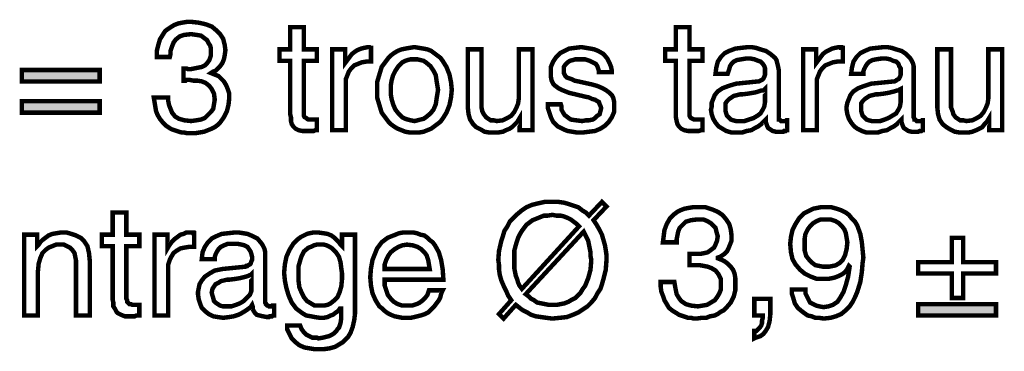
# Model space of a CAD drawing. Extents: x -2.9 to 2.89, y -4.12 to 4.12.
# Drawn here: x -2.14 to -1.47, y -1.19 to -0.96 of the extents above; entities that cross this region are included whole.
import ezdxf

# ---------------------------------------------------------------- set-up
doc = ezdxf.new("R2010")
doc.units = 0
doc.header["$LTSCALE"] = 0.000394
doc.layers.add('PLAN_1', color=7, linetype='CONTINUOUS')

msp = doc.modelspace()

# ---------------------------------------------------------------- linework, layer by layer
at = {"layer": 'PLAN_1', "linetype": 'CONTINUOUS', "const_width": 0.003}
for points in [[(-2.028496, -0.994827), (-2.02798, -0.994827), (-2.027465, -0.994827), (-2.026949, -0.994827), (-2.026437, -0.994827), (-2.025406, -0.995343), (-2.02489, -0.995343), (-2.024378, -0.995343), (-2.023862, -0.995343), (-2.021287, -0.994827), (-2.018713, -0.994311), (-2.016138, -0.993799), (-2.014079, -0.992768), (-2.012535, -0.991224), (-2.010988, -0.989165), (-2.009961, -0.986075), (-2.009961, -0.982984), (-2.009961, -0.981441), (-2.010476, -0.979382), (-2.011504, -0.977839), (-2.012535, -0.975776), (-2.014594, -0.974232), (-2.016654, -0.972689), (-2.019744, -0.972173), (-2.023346, -0.971657), (-2.02798, -0.972173), (-2.031071, -0.973205), (-2.033646, -0.975264), (-2.035189, -0.977323), (-2.036217, -0.979898), (-2.037248, -0.982984), (-2.037248, -0.985043), (-2.037764, -0.987106), (-2.046516, -0.987106), (-2.046516, -0.982984), (-2.045484, -0.978866), (-2.044457, -0.975264), (-2.041882, -0.971142), (-2.04085, -0.969598), (-2.038791, -0.968055), (-2.037248, -0.967024), (-2.034673, -0.96548), (-2.032098, -0.964449), (-2.029524, -0.963933), (-2.026437, -0.963421), (-2.022831, -0.963421), (-2.018197, -0.963933), (-2.013563, -0.964965), (-2.009445, -0.966508), (-2.006354, -0.969083), (-2.00378, -0.971657), (-2.00172, -0.974748), (-2.000693, -0.978866), (-2.000177, -0.982472), (-2.000693, -0.986075), (-2.001209, -0.98865), (-2.002236, -0.991224), (-2.00378, -0.993283), (-2.005327, -0.994827), (-2.00687, -0.996374), (-2.008413, -0.996886), (-2.009961, -0.997917), (-2.007386, -0.998945), (-2.004811, -0.999976), (-2.002752, -1.002035), (-2.001209, -1.003579), (-1.999661, -1.006154), (-1.998634, -1.008728), (-1.997602, -1.011819), (-1.997602, -1.014909), (-1.998118, -1.019543), (-1.999146, -1.023661), (-2.001209, -1.02778), (-2.00378, -1.031382), (-2.005327, -1.032929), (-2.007386, -1.034472), (-2.009445, -1.035504), (-2.01202, -1.036531), (-2.014594, -1.037563), (-2.017681, -1.038079), (-2.020772, -1.038591), (-2.023862, -1.038591), (-2.025921, -1.038591), (-2.02798, -1.038079), (-2.029524, -1.038079), (-2.031583, -1.037563), (-2.03313, -1.037047), (-2.034673, -1.036531), (-2.036217, -1.036016), (-2.037248, -1.035504), (-2.040339, -1.033445), (-2.042398, -1.031382), (-2.044457, -1.028811), (-2.046, -1.026236), (-2.047031, -1.023661), (-2.047547, -1.020571), (-2.048059, -1.01748), (-2.048575, -1.014394), (-2.038791, -1.014394), (-2.038791, -1.016969), (-2.03828, -1.019543), (-2.037248, -1.022114), (-2.036217, -1.024689), (-2.034157, -1.027264), (-2.031583, -1.028811), (-2.02798, -1.029839), (-2.023346, -1.030354), (-2.019744, -1.029839), (-2.016654, -1.029323), (-2.014079, -1.028295), (-2.01202, -1.026236), (-2.009961, -1.024177), (-2.008413, -1.022114), (-2.007902, -1.019028), (-2.007386, -1.015937), (-2.007902, -1.011819), (-2.009445, -1.008728), (-2.010988, -1.006669), (-2.013563, -1.00461), (-2.016138, -1.003579), (-2.019228, -1.003067), (-2.021803, -1.003067), (-2.024378, -1.002551), (-2.02489, -1.002551), (-2.025406, -1.002551), (-2.025921, -1.002551), (-2.026437, -1.002551), (-2.026949, -1.003067), (-2.027465, -1.003067), (-2.02798, -1.003067), (-2.028496, -1.003067), (-2.028496, -0.994827)], [(-1.947146, -0.989677), (-1.947146, -1.025205), (-1.947146, -1.026748), (-1.94663, -1.02778), (-1.945598, -1.028295), (-1.945087, -1.028811), (-1.944055, -1.029323), (-1.943028, -1.029323), (-1.942512, -1.029323), (-1.94148, -1.029323), (-1.938394, -1.029323), (-1.938394, -1.036531), (-1.939421, -1.036531), (-1.940453, -1.037047), (-1.941996, -1.037047), (-1.942512, -1.037047), (-1.943539, -1.037047), (-1.944055, -1.037047), (-1.944571, -1.037047), (-1.945087, -1.037047), (-1.948173, -1.037047), (-1.950748, -1.036531), (-1.952807, -1.035504), (-1.954354, -1.033957), (-1.955382, -1.032413), (-1.955898, -1.030354), (-1.955898, -1.02778), (-1.956413, -1.02572), (-1.956413, -0.989677), (-1.963622, -0.989677), (-1.963622, -0.981957), (-1.956413, -0.981957), (-1.956413, -0.967024), (-1.947146, -0.967024), (-1.947146, -0.981957), (-1.938394, -0.981957), (-1.938394, -0.989677), (-1.947146, -0.989677)], [(-1.686618, -0.989677), (-1.686618, -1.025205), (-1.686618, -1.026748), (-1.686102, -1.02778), (-1.685587, -1.028295), (-1.684559, -1.028811), (-1.683528, -1.029323), (-1.683016, -1.029323), (-1.681984, -1.029323), (-1.680953, -1.029323), (-1.677866, -1.029323), (-1.677866, -1.036531), (-1.678894, -1.036531), (-1.680441, -1.037047), (-1.681469, -1.037047), (-1.6825, -1.037047), (-1.683016, -1.037047), (-1.684043, -1.037047), (-1.684559, -1.037047), (-1.68765, -1.037047), (-1.69022, -1.036531), (-1.692283, -1.035504), (-1.693827, -1.033957), (-1.694854, -1.032413), (-1.69537, -1.030354), (-1.695886, -1.02778), (-1.695886, -1.02572), (-1.695886, -0.989677), (-1.703094, -0.989677), (-1.703094, -0.981957), (-1.695886, -0.981957), (-1.695886, -0.967024), (-1.686618, -0.967024), (-1.686618, -0.981957), (-1.677866, -0.981957), (-1.677866, -0.989677), (-1.686618, -0.989677)], [(-1.918827, -1.036531), (-1.928094, -1.036531), (-1.928094, -0.981957), (-1.919343, -0.981957), (-1.919343, -0.991224), (-1.917795, -0.989165), (-1.916252, -0.987106), (-1.914709, -0.985043), (-1.91265, -0.9835), (-1.911102, -0.982472), (-1.908528, -0.981441), (-1.906469, -0.980925), (-1.903894, -0.980409), (-1.903382, -0.980409), (-1.902866, -0.980409), (-1.90235, -0.980925), (-1.901835, -0.980925), (-1.901835, -0.990193), (-1.904925, -0.990193), (-1.908016, -0.990709), (-1.910591, -0.99174), (-1.913161, -0.992768), (-1.915224, -0.994827), (-1.916768, -0.996886), (-1.917795, -0.999461), (-1.918827, -1.002035), (-1.918827, -1.005126), (-1.918827, -1.036531)], [(-1.872488, -0.980409), (-1.869398, -0.980925), (-1.866311, -0.981441), (-1.863736, -0.981957), (-1.861161, -0.982984), (-1.859102, -0.984531), (-1.857043, -0.986075), (-1.854984, -0.987618), (-1.853437, -0.989677), (-1.850862, -0.993799), (-1.848803, -0.998945), (-1.847776, -1.004094), (-1.84726, -1.009244), (-1.847776, -1.014394), (-1.848803, -1.019543), (-1.850862, -1.024689), (-1.853437, -1.028811), (-1.854984, -1.03087), (-1.857043, -1.032413), (-1.859102, -1.033957), (-1.861161, -1.035504), (-1.863736, -1.036531), (-1.866311, -1.037563), (-1.869398, -1.038079), (-1.872488, -1.038079), (-1.875579, -1.038079), (-1.878665, -1.037563), (-1.88124, -1.036531), (-1.883815, -1.035504), (-1.88639, -1.033957), (-1.888449, -1.032413), (-1.889992, -1.03087), (-1.891539, -1.028811), (-1.894626, -1.024689), (-1.896173, -1.019543), (-1.897717, -1.014394), (-1.897717, -1.009244), (-1.897717, -1.004094), (-1.896173, -0.998945), (-1.894626, -0.993799), (-1.891539, -0.989677), (-1.889992, -0.987618), (-1.888449, -0.986075), (-1.88639, -0.984531), (-1.883815, -0.982984), (-1.88124, -0.981957), (-1.878665, -0.981441), (-1.875579, -0.980925), (-1.872488, -0.980409)], [(-1.801437, -1.036531), (-1.801437, -1.028811), (-1.801437, -1.028295), (-1.80298, -1.03087), (-1.804524, -1.032413), (-1.806583, -1.034472), (-1.80813, -1.035504), (-1.810705, -1.036531), (-1.812764, -1.037563), (-1.81585, -1.038079), (-1.818941, -1.038079), (-1.822031, -1.038079), (-1.825118, -1.037563), (-1.827693, -1.036016), (-1.830783, -1.034472), (-1.832843, -1.032413), (-1.834902, -1.029323), (-1.835933, -1.02572), (-1.836445, -1.021087), (-1.836445, -0.981957), (-1.827177, -0.981957), (-1.827177, -1.017996), (-1.827177, -1.021087), (-1.826665, -1.023661), (-1.825634, -1.02572), (-1.824091, -1.02778), (-1.822543, -1.028811), (-1.821, -1.029839), (-1.818941, -1.029839), (-1.816882, -1.030354), (-1.812764, -1.029839), (-1.809673, -1.028295), (-1.807098, -1.026748), (-1.805039, -1.024177), (-1.803496, -1.021087), (-1.802465, -1.018512), (-1.801949, -1.014909), (-1.801949, -1.012335), (-1.801949, -0.981957), (-1.792681, -0.981957), (-1.792681, -1.036531), (-1.801437, -1.036531)], [(-1.74789, -0.997402), (-1.74789, -0.996374), (-1.748402, -0.994827), (-1.748917, -0.993283), (-1.749949, -0.99174), (-1.752008, -0.990709), (-1.754067, -0.989677), (-1.757157, -0.98865), (-1.76076, -0.98865), (-1.762303, -0.98865), (-1.76385, -0.98865), (-1.765394, -0.989165), (-1.767453, -0.989677), (-1.769, -0.990709), (-1.770543, -0.992252), (-1.771571, -0.993799), (-1.771571, -0.996374), (-1.771571, -0.997917), (-1.771059, -0.998945), (-1.770543, -0.999976), (-1.769512, -1.001008), (-1.767969, -1.00152), (-1.766425, -1.002035), (-1.764366, -1.003067), (-1.761791, -1.003579), (-1.752524, -1.005642), (-1.748917, -1.006669), (-1.745315, -1.008213), (-1.74274, -1.00976), (-1.740681, -1.011303), (-1.739134, -1.012846), (-1.738106, -1.014909), (-1.737591, -1.01748), (-1.737591, -1.020055), (-1.737591, -1.024177), (-1.739134, -1.02778), (-1.741197, -1.03087), (-1.743768, -1.033445), (-1.746858, -1.035504), (-1.750465, -1.037047), (-1.754583, -1.037563), (-1.758701, -1.038079), (-1.762819, -1.038079), (-1.765909, -1.037563), (-1.769, -1.037047), (-1.771571, -1.036016), (-1.773634, -1.034988), (-1.775693, -1.033957), (-1.777236, -1.032413), (-1.77878, -1.03087), (-1.780327, -1.02778), (-1.781354, -1.024689), (-1.782386, -1.021602), (-1.782386, -1.019028), (-1.773634, -1.019028), (-1.773118, -1.020571), (-1.773118, -1.02263), (-1.772087, -1.024689), (-1.771059, -1.026236), (-1.769, -1.02778), (-1.766937, -1.029323), (-1.763335, -1.029839), (-1.759217, -1.030354), (-1.756642, -1.029839), (-1.754583, -1.029839), (-1.752008, -1.029323), (-1.750465, -1.028295), (-1.748917, -1.026748), (-1.747374, -1.02572), (-1.746858, -1.023661), (-1.746343, -1.021602), (-1.746858, -1.020055), (-1.747374, -1.019028), (-1.74789, -1.01748), (-1.748917, -1.016969), (-1.750465, -1.015937), (-1.752524, -1.015421), (-1.754583, -1.014394), (-1.757157, -1.013878), (-1.767969, -1.011303), (-1.770543, -1.010276), (-1.773118, -1.009244), (-1.775177, -1.008213), (-1.777236, -1.006669), (-1.77878, -1.005126), (-1.779811, -1.003067), (-1.780327, -1.000492), (-1.780327, -0.997917), (-1.780327, -0.993799), (-1.77878, -0.990193), (-1.77672, -0.987106), (-1.774146, -0.984531), (-1.771059, -0.982984), (-1.767969, -0.981441), (-1.76385, -0.980925), (-1.759732, -0.980409), (-1.756642, -0.980925), (-1.753551, -0.981441), (-1.750976, -0.981957), (-1.748402, -0.982984), (-1.744799, -0.985043), (-1.742224, -0.988134), (-1.740681, -0.991224), (-1.73965, -0.993799), (-1.739134, -0.996374), (-1.739134, -0.997402), (-1.74789, -0.997402)], [(-1.669114, -0.998433), (-1.668598, -0.994311), (-1.667567, -0.990193), (-1.665508, -0.987106), (-1.662933, -0.984531), (-1.659846, -0.982984), (-1.655724, -0.981441), (-1.651606, -0.980925), (-1.646972, -0.980409), (-1.644913, -0.980409), (-1.641823, -0.980925), (-1.638736, -0.981957), (-1.63513, -0.982984), (-1.632043, -0.985043), (-1.628953, -0.987618), (-1.627921, -0.989165), (-1.627409, -0.991224), (-1.626894, -0.993283), (-1.626378, -0.995858), (-1.626378, -1.027264), (-1.626378, -1.02778), (-1.626378, -1.028811), (-1.626378, -1.029323), (-1.625862, -1.029323), (-1.625346, -1.029839), (-1.624835, -1.030354), (-1.624319, -1.030354), (-1.623803, -1.030354), (-1.623287, -1.030354), (-1.622776, -1.030354), (-1.62226, -1.030354), (-1.621744, -1.030354), (-1.621228, -1.029839), (-1.620713, -1.029839), (-1.620713, -1.036531), (-1.621228, -1.036531), (-1.621744, -1.037047), (-1.62226, -1.037047), (-1.622776, -1.037047), (-1.623287, -1.037563), (-1.624319, -1.037563), (-1.624835, -1.037563), (-1.625346, -1.037563), (-1.628437, -1.037563), (-1.630496, -1.037047), (-1.632043, -1.036016), (-1.633587, -1.034988), (-1.634102, -1.033957), (-1.634614, -1.032413), (-1.63513, -1.03087), (-1.63513, -1.029323), (-1.636677, -1.03087), (-1.63822, -1.032413), (-1.64028, -1.033957), (-1.642339, -1.034988), (-1.644913, -1.036531), (-1.648004, -1.037047), (-1.651091, -1.038079), (-1.654697, -1.038079), (-1.658299, -1.038079), (-1.661906, -1.037047), (-1.66448, -1.035504), (-1.667051, -1.033957), (-1.669114, -1.031382), (-1.670657, -1.028811), (-1.671685, -1.02572), (-1.672201, -1.02263), (-1.671685, -1.020571), (-1.671685, -1.017996), (-1.670657, -1.015421), (-1.669626, -1.012846), (-1.667567, -1.010276), (-1.66448, -1.008213), (-1.660358, -1.006669), (-1.655213, -1.005126), (-1.64028, -1.003579), (-1.639764, -1.003579), (-1.638736, -1.003067), (-1.637705, -1.002551), (-1.637189, -1.002035), (-1.636677, -1.00152), (-1.636161, -1.000492), (-1.635646, -0.998945), (-1.635646, -0.996886), (-1.635646, -0.994827), (-1.636161, -0.993283), (-1.637189, -0.99174), (-1.638736, -0.990193), (-1.64028, -0.989677), (-1.642854, -0.98865), (-1.645429, -0.988134), (-1.648516, -0.988134), (-1.651606, -0.98865), (-1.654697, -0.989165), (-1.656756, -0.990193), (-1.658299, -0.99174), (-1.659331, -0.993283), (-1.659846, -0.995343), (-1.660358, -0.996886), (-1.660874, -0.998433), (-1.669114, -0.998433)], [(-1.600634, -1.036531), (-1.609902, -1.036531), (-1.609902, -0.981957), (-1.60115, -0.981957), (-1.60115, -0.991224), (-1.599602, -0.989165), (-1.598059, -0.987106), (-1.596516, -0.985043), (-1.594457, -0.9835), (-1.592398, -0.982472), (-1.590335, -0.981441), (-1.588276, -0.980925), (-1.585701, -0.980409), (-1.585189, -0.980409), (-1.584673, -0.980409), (-1.584157, -0.980409), (-1.584157, -0.980925), (-1.583642, -0.980925), (-1.58313, -0.980925), (-1.58313, -0.990193), (-1.586732, -0.990193), (-1.589823, -0.990709), (-1.592398, -0.99174), (-1.594969, -0.992768), (-1.597031, -0.994827), (-1.598575, -0.996886), (-1.599602, -0.999461), (-1.600634, -1.002035), (-1.600634, -1.005126), (-1.600634, -1.036531)], [(-1.577465, -0.998433), (-1.576949, -0.994311), (-1.575921, -0.990193), (-1.573862, -0.987106), (-1.571287, -0.984531), (-1.568197, -0.982984), (-1.564594, -0.981441), (-1.559961, -0.980925), (-1.555327, -0.980409), (-1.553264, -0.980409), (-1.550177, -0.980925), (-1.547087, -0.981957), (-1.543484, -0.982984), (-1.540394, -0.985043), (-1.537819, -0.987618), (-1.536791, -0.989165), (-1.53576, -0.991224), (-1.535244, -0.993283), (-1.535244, -0.995858), (-1.535244, -1.027264), (-1.535244, -1.02778), (-1.534728, -1.028811), (-1.534728, -1.029323), (-1.534217, -1.029323), (-1.533701, -1.029839), (-1.533185, -1.030354), (-1.532669, -1.030354), (-1.532157, -1.030354), (-1.531642, -1.030354), (-1.531126, -1.030354), (-1.53061, -1.030354), (-1.530094, -1.030354), (-1.529583, -1.029839), (-1.529067, -1.029839), (-1.529067, -1.036531), (-1.529583, -1.036531), (-1.530094, -1.037047), (-1.53061, -1.037047), (-1.531126, -1.037047), (-1.532157, -1.037563), (-1.532669, -1.037563), (-1.533185, -1.037563), (-1.534217, -1.037563), (-1.536791, -1.037563), (-1.53885, -1.037047), (-1.540394, -1.036016), (-1.541937, -1.034988), (-1.542453, -1.033957), (-1.542969, -1.032413), (-1.543484, -1.03087), (-1.543484, -1.029323), (-1.545028, -1.03087), (-1.546571, -1.032413), (-1.54863, -1.033957), (-1.550693, -1.034988), (-1.553264, -1.036531), (-1.556354, -1.037047), (-1.559445, -1.038079), (-1.563563, -1.038079), (-1.567165, -1.038079), (-1.570256, -1.037047), (-1.573346, -1.035504), (-1.575406, -1.033957), (-1.577465, -1.031382), (-1.579008, -1.028811), (-1.580039, -1.02572), (-1.580555, -1.02263), (-1.580555, -1.020571), (-1.580039, -1.017996), (-1.579008, -1.015421), (-1.57798, -1.012846), (-1.575921, -1.010276), (-1.572831, -1.008213), (-1.568713, -1.006669), (-1.564079, -1.005126), (-1.54863, -1.003579), (-1.548118, -1.003579), (-1.547087, -1.003067), (-1.546571, -1.002551), (-1.545543, -1.002035), (-1.545028, -1.00152), (-1.544512, -1.000492), (-1.543996, -0.998945), (-1.543996, -0.996886), (-1.543996, -0.994827), (-1.545028, -0.993283), (-1.545543, -0.99174), (-1.547087, -0.990193), (-1.549146, -0.989677), (-1.551205, -0.98865), (-1.55378, -0.988134), (-1.55687, -0.988134), (-1.560472, -0.98865), (-1.563047, -0.989165), (-1.565106, -0.990193), (-1.566654, -0.99174), (-1.567681, -0.993283), (-1.568713, -0.995343), (-1.569228, -0.996886), (-1.569228, -0.998433), (-1.577465, -0.998433)], [(-1.484272, -1.036531), (-1.484272, -1.028811), (-1.484272, -1.028295), (-1.485819, -1.03087), (-1.487362, -1.032413), (-1.488906, -1.034472), (-1.490965, -1.035504), (-1.493024, -1.036531), (-1.495598, -1.037563), (-1.498173, -1.038079), (-1.501264, -1.038079), (-1.504354, -1.038079), (-1.507441, -1.037563), (-1.510531, -1.036016), (-1.513106, -1.034472), (-1.515681, -1.032413), (-1.51774, -1.029323), (-1.518768, -1.02572), (-1.519283, -1.021087), (-1.519283, -0.981957), (-1.510016, -0.981957), (-1.510016, -1.017996), (-1.510016, -1.021087), (-1.508988, -1.023661), (-1.508472, -1.02572), (-1.506925, -1.02778), (-1.505382, -1.028811), (-1.503839, -1.029839), (-1.50178, -1.029839), (-1.49972, -1.030354), (-1.495598, -1.029839), (-1.492512, -1.028295), (-1.489937, -1.026748), (-1.487878, -1.024177), (-1.486331, -1.021087), (-1.485303, -1.018512), (-1.484787, -1.014909), (-1.484787, -1.012335), (-1.484787, -0.981957), (-1.47552, -0.981957), (-1.47552, -1.036531), (-1.484272, -1.036531)], [(-1.872488, -1.030354), (-1.870429, -1.029839), (-1.86837, -1.029323), (-1.866311, -1.028811), (-1.864764, -1.02778), (-1.861677, -1.025205), (-1.859618, -1.02263), (-1.858071, -1.019028), (-1.857555, -1.015421), (-1.857043, -1.012335), (-1.856528, -1.009244), (-1.857043, -1.006154), (-1.857555, -1.003067), (-1.858071, -0.999461), (-1.859618, -0.996374), (-1.861677, -0.993283), (-1.864764, -0.990709), (-1.866311, -0.989677), (-1.86837, -0.989165), (-1.870429, -0.98865), (-1.872488, -0.98865), (-1.875063, -0.98865), (-1.877122, -0.989165), (-1.878665, -0.989677), (-1.880724, -0.990709), (-1.883299, -0.993283), (-1.885358, -0.996374), (-1.886906, -0.999461), (-1.887933, -1.003067), (-1.888449, -1.006154), (-1.888449, -1.009244), (-1.888449, -1.012335), (-1.887933, -1.015421), (-1.886906, -1.019028), (-1.885358, -1.02263), (-1.883299, -1.025205), (-1.880724, -1.02778), (-1.878665, -1.028811), (-1.877122, -1.029323), (-1.875063, -1.029839), (-1.872488, -1.030354)], [(-2.08513, -1.003579), (-2.13765, -1.003579), (-2.13765, -0.995858), (-2.08513, -0.995858), (-2.08513, -1.003579)], [(-1.635646, -1.008728), (-1.636161, -1.009244), (-1.637189, -1.00976), (-1.63822, -1.00976), (-1.639764, -1.010276), (-1.641311, -1.010787), (-1.643882, -1.011303), (-1.646972, -1.011819), (-1.651091, -1.012335), (-1.652638, -1.012335), (-1.654697, -1.012846), (-1.656756, -1.013362), (-1.658299, -1.014394), (-1.659846, -1.015421), (-1.66139, -1.016969), (-1.662417, -1.018512), (-1.662417, -1.021087), (-1.662417, -1.023146), (-1.661906, -1.025205), (-1.66139, -1.026748), (-1.660358, -1.02778), (-1.658815, -1.029323), (-1.657272, -1.029839), (-1.655213, -1.030354), (-1.652638, -1.030354), (-1.649547, -1.030354), (-1.646457, -1.029323), (-1.64337, -1.028295), (-1.640795, -1.026748), (-1.638736, -1.025205), (-1.637189, -1.02263), (-1.636161, -1.020571), (-1.635646, -1.01748), (-1.635646, -1.008728)], [(-1.543996, -1.008728), (-1.545028, -1.009244), (-1.545543, -1.00976), (-1.546571, -1.00976), (-1.548118, -1.010276), (-1.550177, -1.010787), (-1.552236, -1.011303), (-1.555327, -1.011819), (-1.559445, -1.012335), (-1.560988, -1.012335), (-1.563047, -1.012846), (-1.565106, -1.013362), (-1.566654, -1.014394), (-1.568197, -1.015421), (-1.56974, -1.016969), (-1.570772, -1.018512), (-1.570772, -1.021087), (-1.570772, -1.023146), (-1.570256, -1.025205), (-1.56974, -1.026748), (-1.568713, -1.02778), (-1.567165, -1.029323), (-1.565622, -1.029839), (-1.563563, -1.030354), (-1.560988, -1.030354), (-1.557898, -1.030354), (-1.554811, -1.029323), (-1.552236, -1.028295), (-1.549661, -1.026748), (-1.547087, -1.025205), (-1.545543, -1.02263), (-1.544512, -1.020571), (-1.543996, -1.01748), (-1.543996, -1.008728)], [(-2.08513, -1.024689), (-2.13765, -1.024689), (-2.13765, -1.016969), (-2.08513, -1.016969), (-2.08513, -1.024689)], [(-1.751492, -1.097287), (-1.749433, -1.100378), (-1.747374, -1.10398), (-1.745831, -1.107071), (-1.744799, -1.110673), (-1.743768, -1.11428), (-1.743256, -1.117366), (-1.74274, -1.120972), (-1.74274, -1.124063), (-1.743256, -1.130756), (-1.744799, -1.136933), (-1.745831, -1.140535), (-1.746858, -1.143626), (-1.748917, -1.146717), (-1.750465, -1.149803), (-1.753035, -1.152894), (-1.75561, -1.155469), (-1.758701, -1.157528), (-1.761791, -1.159587), (-1.765394, -1.161134), (-1.769512, -1.162677), (-1.774146, -1.163193), (-1.779295, -1.163705), (-1.783413, -1.163193), (-1.78702, -1.162677), (-1.790622, -1.162161), (-1.793713, -1.161134), (-1.796287, -1.159587), (-1.799374, -1.158043), (-1.801437, -1.1565), (-1.804008, -1.154437), (-1.812248, -1.163705), (-1.815339, -1.160618), (-1.807098, -1.15135), (-1.809157, -1.14826), (-1.810705, -1.144657), (-1.812248, -1.141567), (-1.813791, -1.137965), (-1.814823, -1.134358), (-1.815339, -1.130756), (-1.815339, -1.127665), (-1.81585, -1.124063), (-1.815339, -1.117882), (-1.813791, -1.111189), (-1.812764, -1.108098), (-1.811732, -1.104496), (-1.809673, -1.101406), (-1.80813, -1.098319), (-1.805555, -1.095744), (-1.80298, -1.093169), (-1.79989, -1.090594), (-1.796803, -1.088535), (-1.793197, -1.086988), (-1.789079, -1.085961), (-1.784445, -1.084929), (-1.779295, -1.084929), (-1.775177, -1.084929), (-1.771571, -1.085445), (-1.767969, -1.086476), (-1.764878, -1.087504), (-1.761791, -1.088535), (-1.759217, -1.090594), (-1.756642, -1.092138), (-1.754583, -1.094197), (-1.745831, -1.084929), (-1.74274, -1.08802), (-1.751492, -1.097287)], [(-2.06711, -1.114795), (-2.06711, -1.150319), (-2.066594, -1.15135), (-2.066594, -1.152378), (-2.065567, -1.153409), (-2.065051, -1.153925), (-2.06402, -1.153925), (-2.062992, -1.154437), (-2.062476, -1.154437), (-2.061449, -1.154437), (-2.058358, -1.154437), (-2.058358, -1.161646), (-2.059386, -1.161646), (-2.060417, -1.161646), (-2.061449, -1.162161), (-2.062476, -1.162161), (-2.063508, -1.162161), (-2.06402, -1.162161), (-2.064535, -1.162161), (-2.065051, -1.162161), (-2.068142, -1.162161), (-2.070717, -1.161134), (-2.072776, -1.160102), (-2.073803, -1.159071), (-2.074835, -1.157012), (-2.075862, -1.155469), (-2.075862, -1.152894), (-2.076378, -1.150835), (-2.076378, -1.114795), (-2.083587, -1.114795), (-2.083587, -1.107071), (-2.076378, -1.107071), (-2.076378, -1.092138), (-2.06711, -1.092138), (-2.06711, -1.107071), (-2.058358, -1.107071), (-2.058358, -1.114795), (-2.06711, -1.114795)], [(-1.686618, -1.119941), (-1.686102, -1.119941), (-1.685075, -1.119941), (-1.684559, -1.119941), (-1.684043, -1.119941), (-1.683528, -1.119941), (-1.683016, -1.119941), (-1.6825, -1.119941), (-1.681469, -1.119941), (-1.678894, -1.119941), (-1.676319, -1.119429), (-1.67426, -1.118913), (-1.672201, -1.117366), (-1.670142, -1.115823), (-1.669114, -1.113764), (-1.668083, -1.111189), (-1.667567, -1.108098), (-1.668083, -1.106555), (-1.668598, -1.104496), (-1.669114, -1.102437), (-1.670657, -1.100894), (-1.672201, -1.099346), (-1.674776, -1.097803), (-1.67735, -1.096772), (-1.681469, -1.096772), (-1.685587, -1.097287), (-1.689193, -1.098319), (-1.691252, -1.100378), (-1.693311, -1.102437), (-1.694343, -1.105012), (-1.694854, -1.107587), (-1.69537, -1.110161), (-1.69537, -1.11222), (-1.704638, -1.11222), (-1.704122, -1.108098), (-1.70361, -1.10398), (-1.702063, -1.099862), (-1.700004, -1.09626), (-1.698461, -1.094713), (-1.696917, -1.093169), (-1.694854, -1.091622), (-1.692795, -1.090594), (-1.69022, -1.089563), (-1.68765, -1.089051), (-1.684559, -1.088535), (-1.680953, -1.088535), (-1.675807, -1.088535), (-1.671173, -1.090079), (-1.667567, -1.091622), (-1.66448, -1.093685), (-1.661906, -1.096772), (-1.659846, -1.099862), (-1.658815, -1.103465), (-1.658299, -1.107587), (-1.658299, -1.111189), (-1.659331, -1.113764), (-1.660358, -1.116339), (-1.66139, -1.118398), (-1.662933, -1.119941), (-1.66448, -1.120972), (-1.666024, -1.122), (-1.667567, -1.122516), (-1.667567, -1.123031), (-1.664992, -1.124063), (-1.662933, -1.125091), (-1.660874, -1.126634), (-1.658815, -1.128697), (-1.657272, -1.130756), (-1.65624, -1.133331), (-1.655724, -1.136417), (-1.655724, -1.140024), (-1.655724, -1.144657), (-1.656756, -1.148776), (-1.658815, -1.152894), (-1.661906, -1.1565), (-1.663449, -1.158043), (-1.665508, -1.159071), (-1.667567, -1.160618), (-1.669626, -1.161646), (-1.672717, -1.162161), (-1.675291, -1.163193), (-1.678382, -1.163193), (-1.681984, -1.163705), (-1.684043, -1.163705), (-1.685587, -1.163193), (-1.68765, -1.163193), (-1.689193, -1.162677), (-1.690736, -1.162161), (-1.692283, -1.161646), (-1.693827, -1.161134), (-1.69537, -1.160102), (-1.697945, -1.158559), (-1.70052, -1.1565), (-1.702063, -1.153925), (-1.70361, -1.15135), (-1.704638, -1.14826), (-1.705669, -1.145685), (-1.706185, -1.142083), (-1.706185, -1.138992), (-1.696917, -1.138992), (-1.696402, -1.142083), (-1.695886, -1.144657), (-1.69537, -1.147232), (-1.693827, -1.149803), (-1.692283, -1.151866), (-1.689193, -1.153925), (-1.685587, -1.154953), (-1.680953, -1.155469), (-1.677866, -1.154953), (-1.674776, -1.154437), (-1.672201, -1.152894), (-1.669626, -1.15135), (-1.668083, -1.149291), (-1.666539, -1.146717), (-1.665508, -1.144142), (-1.665508, -1.141051), (-1.665508, -1.136933), (-1.667051, -1.133843), (-1.669114, -1.131268), (-1.671685, -1.129724), (-1.67426, -1.128697), (-1.676835, -1.128181), (-1.679925, -1.127665), (-1.6825, -1.127665), (-1.683016, -1.127665), (-1.683528, -1.127665), (-1.684043, -1.127665), (-1.684559, -1.127665), (-1.685075, -1.127665), (-1.685587, -1.127665), (-1.686102, -1.127665), (-1.686618, -1.127665), (-1.686618, -1.119941)], [(-1.618654, -1.113248), (-1.618142, -1.108614), (-1.61711, -1.10398), (-1.615051, -1.099862), (-1.612476, -1.095744), (-1.609386, -1.092654), (-1.605268, -1.090594), (-1.603209, -1.089563), (-1.600634, -1.089051), (-1.598059, -1.088535), (-1.594969, -1.088535), (-1.59085, -1.088535), (-1.587248, -1.089563), (-1.584157, -1.090594), (-1.581067, -1.092138), (-1.579008, -1.093685), (-1.576949, -1.09626), (-1.57489, -1.098319), (-1.573346, -1.100894), (-1.571287, -1.106555), (-1.570256, -1.11222), (-1.56974, -1.117366), (-1.569228, -1.122516), (-1.56974, -1.126122), (-1.570256, -1.132299), (-1.571287, -1.138992), (-1.573346, -1.145685), (-1.57489, -1.149291), (-1.576433, -1.152378), (-1.578496, -1.155469), (-1.581067, -1.158043), (-1.584157, -1.160618), (-1.587764, -1.162161), (-1.591366, -1.163193), (-1.596, -1.163705), (-1.599091, -1.163193), (-1.601665, -1.163193), (-1.604236, -1.162161), (-1.606811, -1.161646), (-1.610417, -1.159071), (-1.613508, -1.1565), (-1.615567, -1.153409), (-1.616594, -1.149803), (-1.617626, -1.146717), (-1.617626, -1.144142), (-1.608358, -1.144142), (-1.608358, -1.146717), (-1.607327, -1.148776), (-1.606299, -1.150835), (-1.605268, -1.152894), (-1.603209, -1.153925), (-1.60115, -1.154953), (-1.599091, -1.155469), (-1.596, -1.155984), (-1.592909, -1.155469), (-1.589823, -1.154437), (-1.586732, -1.152378), (-1.584673, -1.149291), (-1.582614, -1.145685), (-1.581067, -1.141051), (-1.579524, -1.13539), (-1.578496, -1.128697), (-1.579008, -1.128181), (-1.580039, -1.13024), (-1.581583, -1.132299), (-1.583642, -1.133843), (-1.585701, -1.134874), (-1.588276, -1.135902), (-1.590335, -1.136417), (-1.592909, -1.136933), (-1.595484, -1.136933), (-1.600634, -1.136933), (-1.604752, -1.13539), (-1.608874, -1.133331), (-1.611961, -1.130756), (-1.615051, -1.12715), (-1.61711, -1.123547), (-1.618142, -1.118913), (-1.618654, -1.113248)], [(-1.761276, -1.101406), (-1.762819, -1.099862), (-1.764878, -1.098319), (-1.766937, -1.096772), (-1.769, -1.095744), (-1.771571, -1.094713), (-1.773634, -1.094197), (-1.77672, -1.094197), (-1.779295, -1.093685), (-1.782386, -1.094197), (-1.784961, -1.094197), (-1.787535, -1.095228), (-1.790106, -1.09626), (-1.792681, -1.097287), (-1.79474, -1.098831), (-1.796803, -1.100378), (-1.798346, -1.102437), (-1.79989, -1.104496), (-1.801437, -1.107071), (-1.802465, -1.10913), (-1.803496, -1.11222), (-1.805039, -1.117882), (-1.805039, -1.124063), (-1.805039, -1.12715), (-1.805039, -1.129724), (-1.804524, -1.132299), (-1.804008, -1.134874), (-1.80298, -1.137449), (-1.802465, -1.139508), (-1.801437, -1.141567), (-1.79989, -1.143626), (-1.761276, -1.101406)], [(-1.580039, -1.11222), (-1.580555, -1.10913), (-1.581067, -1.106039), (-1.582098, -1.103465), (-1.583642, -1.101406), (-1.585701, -1.099346), (-1.588276, -1.097803), (-1.591366, -1.096772), (-1.594969, -1.096772), (-1.598059, -1.096772), (-1.600634, -1.097803), (-1.603209, -1.099346), (-1.605268, -1.101406), (-1.606811, -1.103465), (-1.608358, -1.106555), (-1.608874, -1.109646), (-1.608874, -1.113248), (-1.608874, -1.117882), (-1.607843, -1.121488), (-1.605783, -1.124063), (-1.603724, -1.126122), (-1.601665, -1.127665), (-1.599091, -1.128181), (-1.596516, -1.128697), (-1.594457, -1.128697), (-1.592398, -1.128697), (-1.589823, -1.128181), (-1.587764, -1.127665), (-1.585189, -1.126122), (-1.58313, -1.124063), (-1.581583, -1.120972), (-1.580555, -1.116854), (-1.580039, -1.11222)], [(-2.091823, -1.161646), (-2.101094, -1.161646), (-2.101094, -1.128181), (-2.101094, -1.124575), (-2.101606, -1.122), (-2.102122, -1.119429), (-2.103665, -1.117366), (-2.105213, -1.115823), (-2.107272, -1.114795), (-2.109331, -1.113764), (-2.112421, -1.113764), (-2.11448, -1.113764), (-2.117055, -1.114795), (-2.11963, -1.115823), (-2.121689, -1.117366), (-2.123748, -1.119429), (-2.125291, -1.123031), (-2.126323, -1.126634), (-2.126835, -1.131783), (-2.126835, -1.161646), (-2.136102, -1.161646), (-2.136102, -1.107071), (-2.12735, -1.107071), (-2.12735, -1.114795), (-2.126323, -1.113764), (-2.125291, -1.11222), (-2.123748, -1.110673), (-2.121689, -1.10913), (-2.11963, -1.107587), (-2.117055, -1.106555), (-2.113965, -1.106039), (-2.110874, -1.105528), (-2.107787, -1.105528), (-2.104181, -1.106555), (-2.101094, -1.107587), (-2.098004, -1.10913), (-2.095429, -1.111705), (-2.09337, -1.114795), (-2.092339, -1.119429), (-2.091823, -1.124575), (-2.091823, -1.161646)], [(-2.038791, -1.161646), (-2.048059, -1.161646), (-2.048059, -1.107071), (-2.039307, -1.107071), (-2.039307, -1.116339), (-2.037764, -1.113764), (-2.036217, -1.111705), (-2.034673, -1.110161), (-2.032614, -1.108614), (-2.030555, -1.107071), (-2.028496, -1.106555), (-2.026437, -1.105528), (-2.023862, -1.105528), (-2.023346, -1.105528), (-2.022831, -1.105528), (-2.022315, -1.105528), (-2.021803, -1.105528), (-2.021803, -1.106039), (-2.021287, -1.106039), (-2.021287, -1.115307), (-2.02489, -1.115307), (-2.02798, -1.115823), (-2.030555, -1.116339), (-2.03313, -1.117882), (-2.035189, -1.119429), (-2.036732, -1.122), (-2.037764, -1.124063), (-2.038791, -1.12715), (-2.038791, -1.129724), (-2.038791, -1.161646)], [(-2.016138, -1.123547), (-2.015622, -1.118913), (-2.014079, -1.115307), (-2.01202, -1.11222), (-2.009445, -1.109646), (-2.006354, -1.108098), (-2.002752, -1.106555), (-1.998118, -1.106039), (-1.993484, -1.105528), (-1.991425, -1.105528), (-1.988335, -1.106039), (-1.985244, -1.106555), (-1.981642, -1.108098), (-1.978551, -1.109646), (-1.975976, -1.112732), (-1.974949, -1.11428), (-1.973917, -1.116339), (-1.973402, -1.118398), (-1.973402, -1.120972), (-1.973402, -1.151866), (-1.973402, -1.152894), (-1.97289, -1.153409), (-1.97289, -1.153925), (-1.972374, -1.154437), (-1.971858, -1.154953), (-1.971343, -1.154953), (-1.970831, -1.155469), (-1.970315, -1.155469), (-1.969799, -1.155469), (-1.969283, -1.155469), (-1.968768, -1.154953), (-1.968256, -1.154953), (-1.96774, -1.154953), (-1.967224, -1.154953), (-1.967224, -1.161646), (-1.96774, -1.161646), (-1.968256, -1.161646), (-1.968768, -1.162161), (-1.969799, -1.162161), (-1.970315, -1.162161), (-1.970831, -1.162677), (-1.971343, -1.162677), (-1.972374, -1.162677), (-1.974949, -1.162161), (-1.977008, -1.161646), (-1.979067, -1.161134), (-1.980098, -1.160102), (-1.981126, -1.158559), (-1.981642, -1.157528), (-1.981642, -1.155984), (-1.982157, -1.154437), (-1.983185, -1.155984), (-1.985244, -1.157528), (-1.986791, -1.158559), (-1.989366, -1.160102), (-1.991425, -1.161134), (-1.994512, -1.162161), (-1.997602, -1.162677), (-2.00172, -1.163193), (-2.005327, -1.162677), (-2.008413, -1.162161), (-2.011504, -1.160618), (-2.014079, -1.158559), (-2.016138, -1.1565), (-2.017169, -1.153925), (-2.018197, -1.150835), (-2.018713, -1.147232), (-2.018713, -1.145685), (-2.018197, -1.14311), (-2.017681, -1.140535), (-2.016138, -1.137965), (-2.014079, -1.13539), (-2.010988, -1.133331), (-2.007386, -1.131268), (-2.002236, -1.13024), (-1.986791, -1.128697), (-1.986276, -1.128181), (-1.985244, -1.128181), (-1.984732, -1.127665), (-1.983701, -1.12715), (-1.983185, -1.126634), (-1.982673, -1.125091), (-1.982157, -1.124063), (-1.982157, -1.122), (-1.982673, -1.119941), (-1.983185, -1.118398), (-1.984217, -1.116854), (-1.985244, -1.115307), (-1.987307, -1.11428), (-1.989366, -1.113764), (-1.991941, -1.113248), (-1.995028, -1.113248), (-1.998634, -1.113248), (-2.001209, -1.11428), (-2.003268, -1.115307), (-2.004811, -1.116854), (-2.005843, -1.118398), (-2.00687, -1.120457), (-2.007386, -1.122), (-2.007386, -1.123547), (-2.016138, -1.123547)], [(-1.91265, -1.157012), (-1.91265, -1.160618), (-1.913161, -1.164736), (-1.914193, -1.16937), (-1.915736, -1.173488), (-1.917283, -1.176063), (-1.918827, -1.177606), (-1.920886, -1.179669), (-1.923461, -1.181213), (-1.926035, -1.182756), (-1.929638, -1.183787), (-1.933244, -1.184303), (-1.937878, -1.184303), (-1.940453, -1.184303), (-1.943539, -1.183787), (-1.94663, -1.183272), (-1.950232, -1.181728), (-1.952807, -1.179669), (-1.955382, -1.177094), (-1.956413, -1.175035), (-1.957441, -1.172972), (-1.958472, -1.170913), (-1.958472, -1.168339), (-1.94972, -1.168339), (-1.948689, -1.170913), (-1.947146, -1.172972), (-1.945598, -1.17452), (-1.943539, -1.175547), (-1.94148, -1.176579), (-1.939937, -1.176579), (-1.938394, -1.176579), (-1.937362, -1.177094), (-1.934272, -1.176579), (-1.932213, -1.176063), (-1.930154, -1.175547), (-1.928094, -1.17452), (-1.926551, -1.173488), (-1.92552, -1.172461), (-1.924492, -1.170913), (-1.923461, -1.169886), (-1.922429, -1.166795), (-1.921917, -1.163193), (-1.921917, -1.160618), (-1.921917, -1.157528), (-1.921917, -1.155469), (-1.921917, -1.155984), (-1.922945, -1.157012), (-1.923976, -1.158559), (-1.92552, -1.159587), (-1.927579, -1.161134), (-1.929126, -1.161646), (-1.931185, -1.162677), (-1.93376, -1.163193), (-1.936331, -1.163193), (-1.939937, -1.162677), (-1.942512, -1.162161), (-1.945598, -1.161646), (-1.948173, -1.160102), (-1.950232, -1.158559), (-1.952295, -1.157012), (-1.953839, -1.154953), (-1.955382, -1.152894), (-1.957441, -1.14826), (-1.958988, -1.14311), (-1.960016, -1.137965), (-1.960531, -1.132815), (-1.960016, -1.12715), (-1.958988, -1.122), (-1.956929, -1.117366), (-1.954354, -1.113248), (-1.952807, -1.111705), (-1.951264, -1.110161), (-1.949205, -1.108614), (-1.947146, -1.107587), (-1.945087, -1.106555), (-1.943028, -1.106039), (-1.940453, -1.105528), (-1.937878, -1.105528), (-1.934272, -1.106039), (-1.931185, -1.106555), (-1.92861, -1.107587), (-1.926551, -1.10913), (-1.925004, -1.110673), (-1.923461, -1.11222), (-1.922429, -1.113764), (-1.921402, -1.114795), (-1.921402, -1.107071), (-1.91265, -1.107071), (-1.91265, -1.157012)], [(-1.853437, -1.144657), (-1.853953, -1.145685), (-1.854469, -1.147232), (-1.854984, -1.149291), (-1.856012, -1.15135), (-1.857555, -1.153409), (-1.859102, -1.155469), (-1.861161, -1.157528), (-1.86322, -1.159587), (-1.864252, -1.160102), (-1.86528, -1.160618), (-1.866823, -1.161134), (-1.86837, -1.161646), (-1.870429, -1.162161), (-1.872488, -1.162677), (-1.875063, -1.163193), (-1.878154, -1.163193), (-1.880724, -1.163193), (-1.883299, -1.162677), (-1.885874, -1.162161), (-1.888449, -1.161134), (-1.890508, -1.160102), (-1.892567, -1.158559), (-1.894114, -1.157012), (-1.896173, -1.155469), (-1.898748, -1.15135), (-1.900807, -1.146717), (-1.901835, -1.141567), (-1.90235, -1.135902), (-1.901835, -1.129724), (-1.900807, -1.124063), (-1.899776, -1.121488), (-1.898748, -1.118913), (-1.897717, -1.116339), (-1.896173, -1.11428), (-1.894626, -1.11222), (-1.892567, -1.110673), (-1.890508, -1.10913), (-1.887933, -1.108098), (-1.885358, -1.107071), (-1.882787, -1.106039), (-1.879697, -1.105528), (-1.876091, -1.105528), (-1.87352, -1.105528), (-1.870945, -1.106039), (-1.86837, -1.107071), (-1.865795, -1.107587), (-1.863736, -1.10913), (-1.862189, -1.110673), (-1.86013, -1.11222), (-1.858587, -1.11428), (-1.856012, -1.118913), (-1.854469, -1.124063), (-1.853437, -1.13024), (-1.852921, -1.137449), (-1.892567, -1.137449), (-1.892567, -1.141567), (-1.891539, -1.144657), (-1.890508, -1.147744), (-1.888449, -1.150319), (-1.88639, -1.152378), (-1.883815, -1.153925), (-1.880724, -1.154953), (-1.876606, -1.154953), (-1.874031, -1.154953), (-1.870945, -1.153925), (-1.868886, -1.152894), (-1.866823, -1.15135), (-1.86528, -1.149803), (-1.863736, -1.147744), (-1.86322, -1.146201), (-1.862705, -1.144657), (-1.853437, -1.144657)], [(-1.797315, -1.147232), (-1.795256, -1.148776), (-1.793713, -1.150319), (-1.791654, -1.15135), (-1.789594, -1.152894), (-1.78702, -1.153409), (-1.784445, -1.153925), (-1.78187, -1.154437), (-1.779295, -1.154437), (-1.776205, -1.154437), (-1.773634, -1.153925), (-1.771059, -1.153409), (-1.768484, -1.152378), (-1.765909, -1.150835), (-1.76385, -1.149803), (-1.761791, -1.147744), (-1.760244, -1.146201), (-1.758701, -1.143626), (-1.757157, -1.141567), (-1.756126, -1.138992), (-1.755098, -1.136417), (-1.753551, -1.130756), (-1.753035, -1.124063), (-1.753551, -1.121488), (-1.753551, -1.118913), (-1.754067, -1.116339), (-1.754583, -1.113764), (-1.755098, -1.111189), (-1.756126, -1.10913), (-1.757157, -1.107071), (-1.758185, -1.105012), (-1.797315, -1.147232)], [(-1.5095, -1.10913), (-1.50178, -1.10913), (-1.50178, -1.125606), (-1.479638, -1.125606), (-1.479638, -1.133331), (-1.50178, -1.133331), (-1.50178, -1.149803), (-1.5095, -1.149803), (-1.5095, -1.133331), (-1.532157, -1.133331), (-1.532157, -1.125606), (-1.5095, -1.125606), (-1.5095, -1.10913)], [(-1.936331, -1.154953), (-1.93376, -1.154953), (-1.931185, -1.154437), (-1.929126, -1.153409), (-1.926551, -1.15135), (-1.924492, -1.149291), (-1.922945, -1.145685), (-1.921917, -1.142083), (-1.921402, -1.136933), (-1.921402, -1.133331), (-1.921917, -1.129724), (-1.922429, -1.125606), (-1.923461, -1.122), (-1.92552, -1.118913), (-1.928094, -1.116339), (-1.929638, -1.115307), (-1.931697, -1.11428), (-1.93376, -1.113764), (-1.935819, -1.113764), (-1.938394, -1.113764), (-1.940453, -1.11428), (-1.942512, -1.115307), (-1.944055, -1.115823), (-1.947146, -1.118398), (-1.948689, -1.121488), (-1.94972, -1.124575), (-1.950748, -1.128181), (-1.950748, -1.131268), (-1.950748, -1.134358), (-1.950748, -1.138476), (-1.950232, -1.142598), (-1.948689, -1.146201), (-1.947146, -1.149291), (-1.945087, -1.151866), (-1.942512, -1.153409), (-1.939937, -1.154953), (-1.936331, -1.154953)], [(-1.862189, -1.13024), (-1.862705, -1.12715), (-1.86322, -1.124063), (-1.864252, -1.120972), (-1.865795, -1.118913), (-1.867854, -1.116854), (-1.870429, -1.115307), (-1.87352, -1.11428), (-1.877638, -1.113764), (-1.880724, -1.11428), (-1.883299, -1.115307), (-1.885874, -1.116854), (-1.888449, -1.118913), (-1.889992, -1.120972), (-1.891539, -1.124063), (-1.892567, -1.12715), (-1.892567, -1.13024), (-1.862189, -1.13024)], [(-1.982673, -1.133843), (-1.983185, -1.134358), (-1.983701, -1.134358), (-1.984732, -1.134874), (-1.986276, -1.13539), (-1.988335, -1.135902), (-1.990394, -1.136417), (-1.993484, -1.136933), (-1.997602, -1.137449), (-1.999146, -1.137449), (-2.001209, -1.137965), (-2.003268, -1.138476), (-2.004811, -1.139508), (-2.00687, -1.140535), (-2.007902, -1.142083), (-2.008929, -1.143626), (-2.009445, -1.146201), (-2.008929, -1.14826), (-2.008413, -1.149803), (-2.007902, -1.151866), (-2.00687, -1.152894), (-2.005327, -1.153925), (-2.00378, -1.154953), (-2.00172, -1.155469), (-1.999146, -1.155469), (-1.996059, -1.155469), (-1.992969, -1.154437), (-1.990394, -1.153409), (-1.987819, -1.151866), (-1.98576, -1.149803), (-1.983701, -1.147744), (-1.982673, -1.145169), (-1.982673, -1.142598), (-1.982673, -1.133843)], [(-1.642854, -1.150319), (-1.632043, -1.150319), (-1.632043, -1.160618), (-1.632555, -1.165252), (-1.633587, -1.16937), (-1.63513, -1.171945), (-1.636677, -1.174004), (-1.638736, -1.175547), (-1.64028, -1.176063), (-1.641823, -1.176579), (-1.642854, -1.177094), (-1.642854, -1.171945), (-1.641311, -1.171945), (-1.64028, -1.170913), (-1.639248, -1.169886), (-1.63822, -1.168339), (-1.637705, -1.166795), (-1.637705, -1.165252), (-1.637189, -1.163193), (-1.637189, -1.161646), (-1.642854, -1.161646), (-1.642854, -1.150319)], [(-1.532157, -1.153925), (-1.479638, -1.153925), (-1.479638, -1.161646), (-1.532157, -1.161646), (-1.532157, -1.153925)]]:
    msp.add_lwpolyline(points, dxfattribs=at)
at = {"layer": 'PLAN_1'}
for points in [[(-2.08513, -1.003579), (-2.13765, -1.003579), (-2.08513, -0.995858), (-2.13765, -0.995858)], [(-2.08513, -1.024689), (-2.13765, -1.024689), (-2.08513, -1.016969), (-2.13765, -1.016969)], [(-1.532157, -1.153925), (-1.479638, -1.153925), (-1.532157, -1.161646), (-1.479638, -1.161646)]]:
    msp.add_solid(points, dxfattribs=at)

doc.saveas('drawing.dxf')
